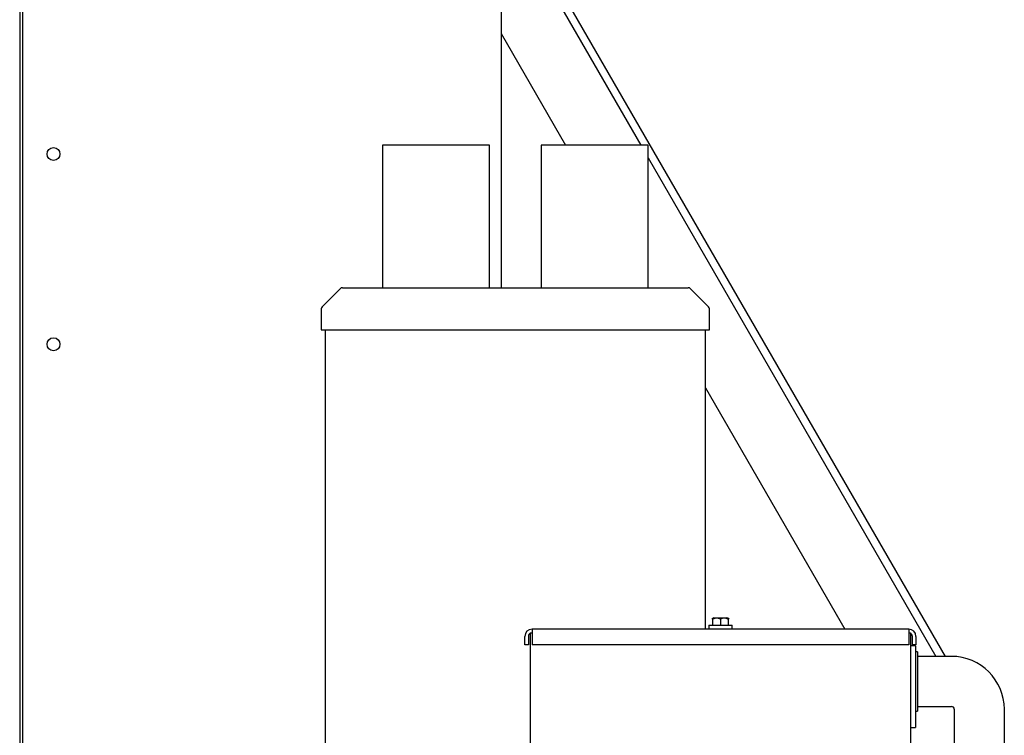
# Model space of a CAD drawing. Units: inches. Extents: x 1236 to 1527, y 498 to 621.
# Drawn here: x 1388 to 1404, y 540 to 551 of the extents above; entities that cross this region are included whole.
import ezdxf

# ---------------------------------------------------------------- set-up
doc = ezdxf.new("R2010")
doc.units = ezdxf.units.IN
doc.header["$MEASUREMENT"] = 0
for name, color, linetype in [('0708408_-_SUCT_A', 7, 'Continuous'), ('0712390', 7, 'Continuous'), ('0712427', 7, 'Continuous'), ('1H54058001_01', 7, 'Continuous'), ('3077525', 7, 'Continuous'), ('Default', 7, 'Continuous')]:
    doc.layers.add(name, color=color, linetype=linetype)

# ---------------------------------------------------------------- blocks, each defined once
blk = doc.blocks.new('SE2')
at = {"layer": '0708408_-_SUCT_A', "color": 7, "linetype": 'Continuous'}
for p, q in [((206.989, 310.99), (205.301, 310.99)), ((205.301, 310.99), (205.301, 308.74)), ((206.989, 308.74), (206.989, 310.99)), ((209.489, 310.99), (207.801, 310.99)), ((207.801, 310.99), (207.801, 308.74)), ((209.489, 308.74), (209.489, 310.99)), ((204.631, 308.725), (204.346, 308.441)), ((204.666, 308.74), (210.124, 308.74)), ((210.444, 308.441), (210.16, 308.725)), ((204.332, 308.406), (204.332, 308.074)), ((210.459, 308.074), (210.459, 308.406)), ((204.332, 308.074), (210.459, 308.074)), ((204.395, 308.074), (204.395, 300.818)), ((210.396, 303.356), (210.396, 308.074))]:
    blk.add_line(p, q, dxfattribs=at)
for centre, start, end in [((204.666, 308.69), 90, 135), ((210.124, 308.69), 45, 90), ((204.382, 308.406), 135, 180), ((210.409, 308.406), 0, 45)]:
    blk.add_arc(centre, 0.05, start, end, dxfattribs=at)
at = {"layer": '0712390', "color": 7, "linetype": 'Continuous'}
for p, q in [((207.445, 314.33), (209.374, 310.99)), ((207.554, 314.393), (214.175, 302.926)), ((207.169, 312.748), (208.185, 310.99)), ((209.489, 310.791), (214.029, 302.926)), ((210.396, 307.16), (212.592, 303.356))]:
    blk.add_line(p, q, dxfattribs=at)
at = {"layer": '0712427', "color": 7, "linetype": 'Continuous'}
blk.add_line((199.575, 333.787), (199.575, 284.241), dxfattribs=at)
at = {"layer": '1H54058001_01', "color": 7, "linetype": 'Continuous'}
for p, q in [((210.446, 303.421), (210.816, 303.421)), ((210.446, 303.421), (210.446, 303.356)), ((210.507, 303.513), (210.507, 303.51)), ((210.507, 303.51), (210.507, 303.421)), ((210.529, 303.532), (210.733, 303.532)), ((210.631, 303.513), (210.631, 303.421)), ((210.754, 303.51), (210.754, 303.513)), ((210.754, 303.51), (210.754, 303.421)), ((210.816, 303.356), (210.816, 303.421)), ((207.631, 303.3), (207.631, 298.856)), ((207.631, 303.3), (207.663, 303.3)), ((207.661, 303.356), (207.663, 303.356)), ((213.602, 303.356), (207.663, 303.356)), ((207.663, 303.356), (207.663, 303.24)), ((213.602, 303.356), (213.602, 303.24)), ((213.602, 303.3), (213.631, 303.3)), ((213.631, 303.3), (213.631, 298.856)), ((207.545, 303.11), (207.545, 303.24)), ((207.601, 303.11), (207.545, 303.11)), ((207.601, 303.24), (207.601, 303.11)), ((207.663, 303.24), (207.663, 303.11)), ((213.602, 303.11), (207.663, 303.11)), ((213.602, 303.24), (213.602, 303.11)), ((213.661, 303.11), (213.661, 303.24)), ((213.717, 303.11), (213.661, 303.11)), ((213.717, 303.24), (213.717, 303.11)), ((213.711, 303.091), (213.631, 303.091)), ((213.711, 303.091), (213.711, 302.409)), ((213.743, 303), (213.711, 303)), ((213.743, 303), (213.743, 302.062)), ((214.278, 302.926), (213.743, 302.926)), ((213.711, 302.409), (213.711, 301.806)), ((213.711, 302.062), (213.743, 302.062)), ((213.743, 302.136), (214.278, 302.136)), ((214.32, 302.093), (214.32, 300.86)), ((215.111, 300.86), (215.111, 302.093)), ((213.631, 301.806), (213.711, 301.806))]:
    blk.add_line(p, q, dxfattribs=at)
for centre, radius, start, end in [((210.572, 303.398), 0.13, 63.0723, 116.9277), ((210.69, 303.398), 0.13, 63.0723, 116.9277), ((207.661, 303.24), 0.116, 90, 180), ((207.661, 303.24), 0.06, 120, 180), ((213.601, 303.24), 0.116, 0, 89.3282), ((213.601, 303.24), 0.06, 0, 60), ((214.278, 302.093), 0.833, 0, 90), ((214.278, 302.093), 0.0422, 0, 90)]:
    blk.add_arc(centre, radius, start, end, dxfattribs=at)
for centre, start_param, end_param in [((210.617, 303.274), 0.463888, 0.491644), ((210.645, 303.274), -0.491645, -0.463887)]:
    blk.add_ellipse(centre, major_axis=(0, 0.268), ratio=0.866025, start_param=start_param, end_param=end_param, dxfattribs=at)
for points in [[(210.529, 303.532), (210.514, 303.53), (210.503, 303.524), (210.495, 303.513)], [(210.767, 303.513), (210.755, 303.525), (210.744, 303.531), (210.733, 303.532)]]:
    blk.add_open_spline(points, degree=3, dxfattribs=at)
at = {"layer": '3077525', "color": 7, "linetype": 'Continuous'}
for p, q in [((207.169, 334.402), (207.169, 308.74)), ((199.622, 284.302), (199.622, 333.787))]:
    blk.add_line(p, q, dxfattribs=at)
for centre in [(200.108, 310.849), (200.108, 307.849)]:
    blk.add_circle(centre, 0.102, dxfattribs=at)

msp = doc.modelspace()

# ---------------------------------------------------------------- block references
at = {"layer": 'Default'}
msp.add_blockref('SE2', (1188.503, 237.91), dxfattribs=at)

doc.saveas('drawing.dxf')
